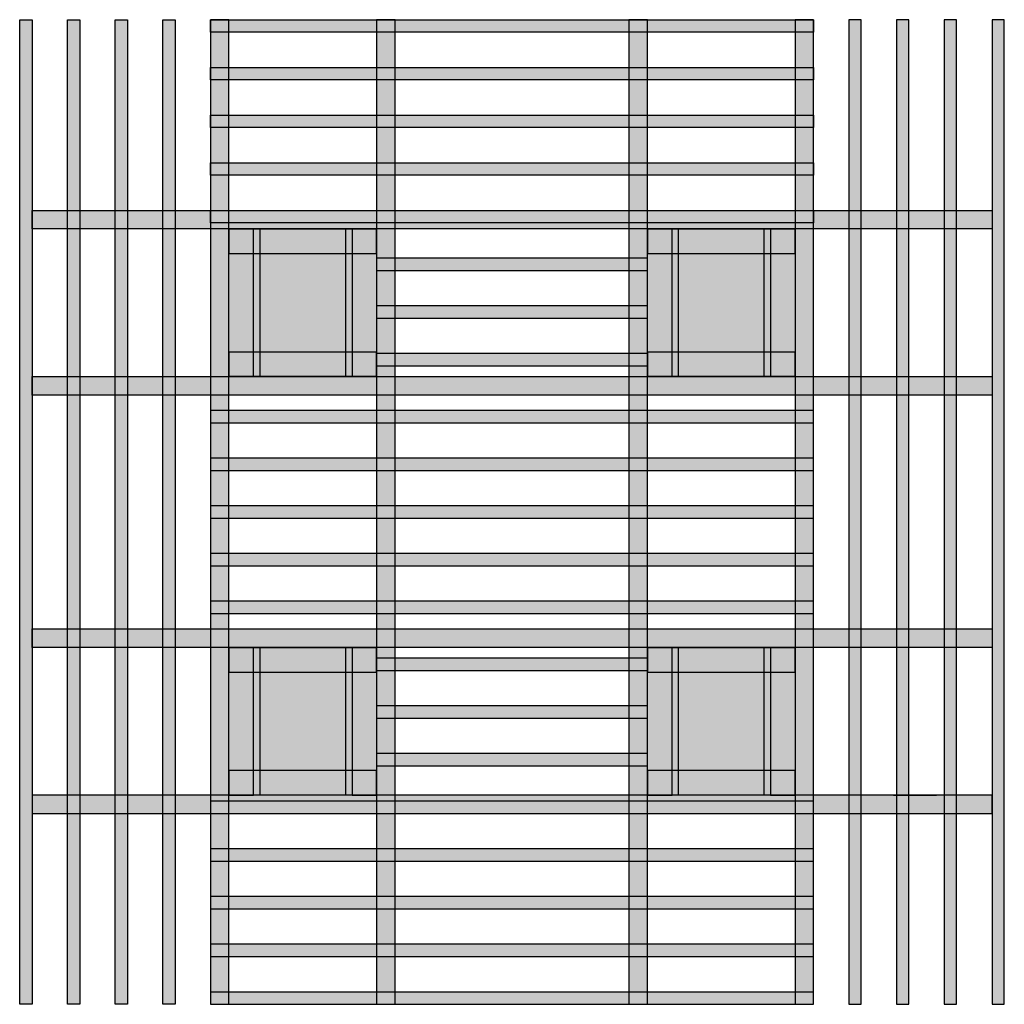
# Model space of a CAD drawing. Units: centimetres. Extents: x 1347 to 7419, y 1496 to 6688.
# Drawn here: x 1697 to 2497, y 2546 to 3346 of the extents above; entities that cross this region are included whole.
import ezdxf

# ---------------------------------------------------------------- set-up
doc = ezdxf.new("R2010")
doc.units = ezdxf.units.CM
for name, color, linetype in [('01 Estrutura', 2, 'Continuous'), ('01 Piso', 1, 'Continuous'), ('04 Hach Estrutura', 1, 'Continuous'), ('04 Hach Gr SC', 71, 'Continuous'), ('04 Hach Piso', 8, 'Continuous')]:
    doc.layers.add(name, color=color, linetype=linetype)

msp = doc.modelspace()

# ---------------------------------------------------------------- hatches: boundary and pattern name
at = {"layer": '04 Hach Estrutura'}
for points in [[(1707.08, 2546.29), (1697.08, 2546.29), (1697.08, 3346.29), (1707.08, 3346.29)], [(1745.83, 2546.29), (1735.83, 2546.29), (1735.83, 3346.29), (1745.83, 3346.29)], [(1784.58, 2546.29), (1774.58, 2546.29), (1774.58, 3346.29), (1784.58, 3346.29)], [(1823.33, 2546.29), (1813.33, 2546.29), (1813.33, 3346.29), (1823.33, 3346.29)], [(2370.83, 2546.29), (2380.83, 2546.29), (2380.83, 3346.29), (2370.83, 3346.29)], [(2409.58, 2546.29), (2419.58, 2546.29), (2419.58, 3346.29), (2409.58, 3346.29)], [(2448.33, 2546.29), (2458.33, 2546.29), (2458.33, 3346.29), (2448.33, 3346.29)], [(2487.08, 2546.29), (2497.08, 2546.29), (2497.08, 3346.29), (2487.08, 3346.29)], [(2342.08, 3191.29), (2342.08, 3181.29), (1852.08, 3181.29), (1852.08, 3191.29)], [(2207.08, 3142.54), (2207.08, 3152.54), (1987.08, 3152.54), (1987.08, 3142.54)], [(2207.08, 3103.79), (2207.08, 3113.79), (1987.08, 3113.79), (1987.08, 3103.79)], [(2207.08, 3065.04), (2207.08, 3075.04), (1987.08, 3075.04), (1987.08, 3065.04)], [(2342.08, 3018.79), (2342.08, 3028.79), (1852.08, 3028.79), (1852.08, 3018.79)], [(2342.08, 2980.04), (2342.08, 2990.04), (1852.08, 2990.04), (1852.08, 2980.04)], [(2342.08, 2941.29), (2342.08, 2951.29), (1852.08, 2951.29), (1852.08, 2941.29)], [(2342.08, 2902.54), (2342.08, 2912.54), (1852.08, 2912.54), (1852.08, 2902.54)], [(2342.08, 2863.79), (2342.08, 2873.79), (1852.08, 2873.79), (1852.08, 2863.79)], [(2207.08, 2817.54), (2207.08, 2827.54), (1987.08, 2827.54), (1987.08, 2817.54)], [(2207.08, 2778.79), (2207.08, 2788.79), (1987.08, 2788.79), (1987.08, 2778.79)], [(2207.08, 2740.04), (2207.08, 2750.04), (1987.08, 2750.04), (1987.08, 2740.04)], [(2342.08, 2701.29), (2342.08, 2711.29), (1852.08, 2711.29), (1852.08, 2701.29)]]:
    msp.add_hatch(color=41, dxfattribs=at).paths.add_polyline_path(points)
h = msp.add_hatch(color=43, dxfattribs=at)
h.paths.add_polyline_path([(2327.08, 2546.29), (2342.08, 2546.29), (2342.08, 3346.29), (2327.08, 3346.29)])
h.paths.add_polyline_path([(2192.08, 2546.29), (2207.08, 2546.29), (2207.08, 3346.29), (2192.08, 3346.29)])
h.paths.add_polyline_path([(1987.08, 2546.29), (2002.08, 2546.29), (2002.08, 3346.29), (1987.08, 3346.29)])
h.paths.add_polyline_path([(1852.08, 2546.29), (1867.08, 2546.29), (1867.08, 3346.29), (1852.08, 3346.29)])
h = msp.add_hatch(color=41, dxfattribs=at)
h.paths.add_polyline_path([(2342.08, 3230.04), (2342.08, 3220.04), (1852.08, 3220.04), (1852.08, 3230.04)])
h.paths.add_polyline_path([(2342.08, 3268.79), (2342.08, 3258.79), (1852.08, 3258.79), (1852.08, 3268.79)])
h.paths.add_polyline_path([(2342.08, 3307.54), (2342.08, 3297.54), (1852.08, 3297.54), (1852.08, 3307.54)])
h.paths.add_polyline_path([(2342.08, 3346.29), (2342.08, 3336.29), (1852.08, 3336.29), (1852.08, 3346.29)])
h.paths.add_polyline_path([(2342.08, 2662.54), (2342.08, 2672.54), (1852.08, 2672.54), (1852.08, 2662.54)])
h.paths.add_polyline_path([(2342.08, 2623.79), (2342.08, 2633.79), (1852.08, 2633.79), (1852.08, 2623.79)])
h.paths.add_polyline_path([(2342.08, 2585.04), (2342.08, 2595.04), (1852.08, 2595.04), (1852.08, 2585.04)])
h.paths.add_polyline_path([(2342.08, 2546.29), (2342.08, 2556.29), (1852.08, 2556.29), (1852.08, 2546.29)])
h = msp.add_hatch(color=45, dxfattribs=at)
h.paths.add_polyline_path([(2487.08, 3191.29), (2487.08, 3176.29), (1707.08, 3176.29), (1707.08, 3191.29)])
h.paths.add_polyline_path([(1707.08, 3056.29), (2487.08, 3056.29), (2487.08, 3041.29), (1707.08, 3041.29)])
h.paths.add_polyline_path([(2487.08, 2836.29), (1707.08, 2836.29), (1707.08, 2851.29), (2487.08, 2851.29)])
h.paths.add_polyline_path([(2487.08, 2701.29), (2487.08, 2716.29), (1707.08, 2716.29), (1707.08, 2701.29)])
h = msp.add_hatch(color=45, dxfattribs=at)
h.paths.add_polyline_path([(1887.08, 3156.29), (1887.08, 3176.29), (1867.08, 3176.29), (1867.08, 3156.29)])
h.paths.add_polyline_path([(1987.08, 3156.29), (1987.08, 3176.29), (1967.08, 3176.29), (1967.08, 3156.29)])
h = msp.add_hatch(color=41, dxfattribs=at)
h.paths.add_polyline_path([(1887.08, 3176.29), (1892.08, 3176.29), (1892.08, 3056.29), (1887.08, 3056.29)])
h.paths.add_polyline_path([(1962.08, 3176.29), (1967.08, 3176.29), (1967.08, 3056.29), (1962.08, 3056.29)])
h = msp.add_hatch(color=45, dxfattribs=at)
h.paths.add_polyline_path([(2227.08, 3156.29), (2227.08, 3176.29), (2207.08, 3176.29), (2207.08, 3156.29)])
h.paths.add_polyline_path([(2327.08, 3156.29), (2327.08, 3176.29), (2307.08, 3176.29), (2307.08, 3156.29)])
h = msp.add_hatch(color=41, dxfattribs=at)
h.paths.add_polyline_path([(2227.08, 3176.29), (2232.08, 3176.29), (2232.08, 3056.29), (2227.08, 3056.29)])
h.paths.add_polyline_path([(2302.08, 3176.29), (2307.08, 3176.29), (2307.08, 3056.29), (2302.08, 3056.29)])
h = msp.add_hatch(color=45, dxfattribs=at)
h.paths.add_polyline_path([(1987.08, 3056.29), (1987.08, 3076.29), (1967.08, 3076.29), (1967.08, 3056.29)])
h.paths.add_polyline_path([(1887.08, 3056.29), (1887.08, 3076.29), (1867.08, 3076.29), (1867.08, 3056.29)])
h = msp.add_hatch(color=45, dxfattribs=at)
h.paths.add_polyline_path([(2327.08, 3056.29), (2327.08, 3076.29), (2307.08, 3076.29), (2307.08, 3056.29)])
h.paths.add_polyline_path([(2227.08, 3056.29), (2227.08, 3076.29), (2207.08, 3076.29), (2207.08, 3056.29)])
h = msp.add_hatch(color=45, dxfattribs=at)
h.paths.add_polyline_path([(1887.08, 2816.29), (1887.08, 2836.29), (1867.08, 2836.29), (1867.08, 2816.29)])
h.paths.add_polyline_path([(1987.08, 2816.29), (1987.08, 2836.29), (1967.08, 2836.29), (1967.08, 2816.29)])
h = msp.add_hatch(color=41, dxfattribs=at)
h.paths.add_polyline_path([(1887.08, 2836.29), (1892.08, 2836.29), (1892.08, 2716.29), (1887.08, 2716.29)])
h.paths.add_polyline_path([(1962.08, 2836.29), (1967.08, 2836.29), (1967.08, 2716.29), (1962.08, 2716.29)])
h = msp.add_hatch(color=45, dxfattribs=at)
h.paths.add_polyline_path([(2227.08, 2816.29), (2227.08, 2836.29), (2207.08, 2836.29), (2207.08, 2816.29)])
h.paths.add_polyline_path([(2327.08, 2816.29), (2327.08, 2836.29), (2307.08, 2836.29), (2307.08, 2816.29)])
h = msp.add_hatch(color=41, dxfattribs=at)
h.paths.add_polyline_path([(2227.08, 2836.29), (2232.08, 2836.29), (2232.08, 2716.29), (2227.08, 2716.29)])
h.paths.add_polyline_path([(2302.08, 2836.29), (2307.08, 2836.29), (2307.08, 2716.29), (2302.08, 2716.29)])
h = msp.add_hatch(color=45, dxfattribs=at)
h.paths.add_polyline_path([(1987.08, 2716.29), (1987.08, 2736.29), (1967.08, 2736.29), (1967.08, 2716.29)])
h.paths.add_polyline_path([(1887.08, 2716.29), (1887.08, 2736.29), (1867.08, 2736.29), (1867.08, 2716.29)])
h = msp.add_hatch(color=45, dxfattribs=at)
h.paths.add_polyline_path([(2327.08, 2716.29), (2327.08, 2736.29), (2307.08, 2736.29), (2307.08, 2716.29)])
h.paths.add_polyline_path([(2227.08, 2716.29), (2227.08, 2736.29), (2207.08, 2736.29), (2207.08, 2716.29)])
at = {"layer": '04 Hach Gr SC'}
for points in [[(1887.08, 3156.29), (1967.08, 3156.29), (1967.08, 3076.29), (1887.08, 3076.29)], [(2227.08, 3156.29), (2307.08, 3156.29), (2307.08, 3076.29), (2227.08, 3076.29)], [(1887.08, 2816.29), (1967.08, 2816.29), (1967.08, 2736.29), (1887.08, 2736.29)], [(2227.08, 2816.29), (2307.08, 2816.29), (2307.08, 2736.29), (2227.08, 2736.29)]]:
    msp.add_hatch(color=256, dxfattribs=at).paths.add_polyline_path(points)
at = {"layer": '04 Hach Piso'}
h = msp.add_hatch(color=253, dxfattribs=at)
h.paths.add_polyline_path([(1967.08, 3176.29), (1887.08, 3176.29), (1887.08, 3156.29), (1967.08, 3156.29)])
h.paths.add_polyline_path([(1987.08, 3156.29), (1967.08, 3156.29), (1967.08, 3076.29), (1987.08, 3076.29)])
h.paths.add_polyline_path([(1967.08, 3076.29), (1887.08, 3076.29), (1887.08, 3056.29), (1967.08, 3056.29)])
h.paths.add_polyline_path([(1887.08, 3156.29), (1867.08, 3156.29), (1867.08, 3076.29), (1887.08, 3076.29)])
h = msp.add_hatch(color=253, dxfattribs=at)
h.paths.add_polyline_path([(2307.08, 3176.29), (2227.08, 3176.29), (2227.08, 3156.29), (2307.08, 3156.29)])
h.paths.add_polyline_path([(2327.08, 3156.29), (2307.08, 3156.29), (2307.08, 3076.29), (2327.08, 3076.29)])
h.paths.add_polyline_path([(2307.08, 3076.29), (2227.08, 3076.29), (2227.08, 3056.29), (2307.08, 3056.29)])
h.paths.add_polyline_path([(2227.08, 3156.29), (2207.08, 3156.29), (2207.08, 3076.29), (2227.08, 3076.29)])
h = msp.add_hatch(color=253, dxfattribs=at)
h.paths.add_polyline_path([(1967.08, 2836.29), (1887.08, 2836.29), (1887.08, 2816.29), (1967.08, 2816.29)])
h.paths.add_polyline_path([(1987.08, 2816.29), (1967.08, 2816.29), (1967.08, 2736.29), (1987.08, 2736.29)])
h.paths.add_polyline_path([(1967.08, 2736.29), (1887.08, 2736.29), (1887.08, 2716.29), (1967.08, 2716.29)])
h.paths.add_polyline_path([(1887.08, 2816.29), (1867.08, 2816.29), (1867.08, 2736.29), (1887.08, 2736.29)])
h = msp.add_hatch(color=253, dxfattribs=at)
h.paths.add_polyline_path([(2307.08, 2836.29), (2227.08, 2836.29), (2227.08, 2816.29), (2307.08, 2816.29)])
h.paths.add_polyline_path([(2327.08, 2816.29), (2307.08, 2816.29), (2307.08, 2736.29), (2327.08, 2736.29)])
h.paths.add_polyline_path([(2307.08, 2736.29), (2227.08, 2736.29), (2227.08, 2716.29), (2307.08, 2716.29)])
h.paths.add_polyline_path([(2227.08, 2816.29), (2207.08, 2816.29), (2207.08, 2736.29), (2227.08, 2736.29)])

# ---------------------------------------------------------------- linework, layer by layer
at = {"layer": '01 Estrutura', "color": 2}
for points in [[(1707.08, 2546.29), (1697.08, 2546.29), (1697.08, 3346.29), (1707.08, 3346.29)], [(1745.83, 2546.29), (1735.83, 2546.29), (1735.83, 3346.29), (1745.83, 3346.29)], [(1784.58, 2546.29), (1774.58, 2546.29), (1774.58, 3346.29), (1784.58, 3346.29)], [(1823.33, 2546.29), (1813.33, 2546.29), (1813.33, 3346.29), (1823.33, 3346.29)], [(2370.83, 2546.29), (2380.83, 2546.29), (2380.83, 3346.29), (2370.83, 3346.29)], [(2409.58, 2546.29), (2419.58, 2546.29), (2419.58, 3346.29), (2409.58, 3346.29)], [(2448.33, 2546.29), (2458.33, 2546.29), (2458.33, 3346.29), (2448.33, 3346.29)], [(2487.08, 2546.29), (2497.08, 2546.29), (2497.08, 3346.29), (2487.08, 3346.29)]]:
    msp.add_lwpolyline(points, close=True, dxfattribs=at)
at = {"layer": '01 Estrutura', "color": 3}
for points in [[(2342.08, 3346.29), (2342.08, 3336.29), (1852.08, 3336.29), (1852.08, 3346.29)], [(1852.08, 2546.29), (1867.08, 2546.29), (1867.08, 3346.29), (1852.08, 3346.29)], [(2342.08, 3346.29), (2342.08, 3336.29), (1852.08, 3336.29), (1852.08, 3346.29)], [(1987.08, 2546.29), (2002.08, 2546.29), (2002.08, 3346.29), (1987.08, 3346.29)], [(2192.08, 2546.29), (2207.08, 2546.29), (2207.08, 3346.29), (2192.08, 3346.29)], [(2327.08, 2546.29), (2342.08, 2546.29), (2342.08, 3346.29), (2327.08, 3346.29)], [(2342.08, 3307.54), (2342.08, 3297.54), (1852.08, 3297.54), (1852.08, 3307.54)], [(2342.08, 3268.79), (2342.08, 3258.79), (1852.08, 3258.79), (1852.08, 3268.79)], [(2342.08, 3230.04), (2342.08, 3220.04), (1852.08, 3220.04), (1852.08, 3230.04)], [(2342.08, 3191.29), (2342.08, 3181.29), (1852.08, 3181.29), (1852.08, 3191.29)], [(1887.08, 3156.29), (1887.08, 3176.29), (1867.08, 3176.29), (1867.08, 3156.29)], [(1987.08, 3156.29), (1987.08, 3176.29), (1967.08, 3176.29), (1967.08, 3156.29)], [(2207.08, 3142.54), (2207.08, 3152.54), (1987.08, 3152.54), (1987.08, 3142.54)], [(2207.08, 3103.79), (2207.08, 3113.79), (1987.08, 3113.79), (1987.08, 3103.79)], [(1887.08, 3056.29), (1887.08, 3076.29), (1867.08, 3076.29), (1867.08, 3056.29)], [(1987.08, 3056.29), (1987.08, 3076.29), (1967.08, 3076.29), (1967.08, 3056.29)], [(2207.08, 3065.04), (2207.08, 3075.04), (1987.08, 3075.04), (1987.08, 3065.04)], [(2342.08, 3018.79), (2342.08, 3028.79), (1852.08, 3028.79), (1852.08, 3018.79)], [(2342.08, 2980.04), (2342.08, 2990.04), (1852.08, 2990.04), (1852.08, 2980.04)], [(2342.08, 2941.29), (2342.08, 2951.29), (1852.08, 2951.29), (1852.08, 2941.29)], [(2342.08, 2902.54), (2342.08, 2912.54), (1852.08, 2912.54), (1852.08, 2902.54)], [(2342.08, 2863.79), (2342.08, 2873.79), (1852.08, 2873.79), (1852.08, 2863.79)], [(2207.08, 2817.54), (2207.08, 2827.54), (1987.08, 2827.54), (1987.08, 2817.54)], [(2207.08, 2778.79), (2207.08, 2788.79), (1987.08, 2788.79), (1987.08, 2778.79)], [(2207.08, 2740.04), (2207.08, 2750.04), (1987.08, 2750.04), (1987.08, 2740.04)], [(2342.08, 2701.29), (2342.08, 2711.29), (1852.08, 2711.29), (1852.08, 2701.29)], [(2342.08, 2662.54), (2342.08, 2672.54), (1852.08, 2672.54), (1852.08, 2662.54)], [(2342.08, 2623.79), (2342.08, 2633.79), (1852.08, 2633.79), (1852.08, 2623.79)], [(2342.08, 2585.04), (2342.08, 2595.04), (1852.08, 2595.04), (1852.08, 2585.04)], [(2342.08, 2546.29), (2342.08, 2556.29), (1852.08, 2556.29), (1852.08, 2546.29)]]:
    msp.add_lwpolyline(points, close=True, dxfattribs=at)
at = {"layer": '01 Estrutura', "color": 2}
for points in [[(2487.08, 3191.29), (2487.08, 3176.29), (1707.08, 3176.29), (1707.08, 3191.29), (2487.08, 3191.29)], [(1707.08, 3056.29), (2487.08, 3056.29), (2487.08, 3041.29), (1707.08, 3041.29), (1707.08, 3056.29)], [(2487.08, 2836.29), (1707.08, 2836.29), (1707.08, 2851.29), (2487.08, 2851.29), (2487.08, 2836.29)], [(2487.08, 2701.29), (2487.08, 2716.29), (1707.08, 2716.29), (1707.08, 2701.29), (2487.08, 2701.29)], [(1787.08, 2716.29), (1752.08, 2716.29)], [(2407.08, 2716.29), (2442.08, 2716.29)]]:
    msp.add_lwpolyline(points, dxfattribs=at)
at = {"layer": '01 Estrutura', "color": 1}
for points in [[(1887.08, 3176.29), (1892.08, 3176.29), (1892.08, 3056.29), (1887.08, 3056.29)], [(1962.08, 3176.29), (1967.08, 3176.29), (1967.08, 3056.29), (1962.08, 3056.29)], [(2227.08, 3176.29), (2232.08, 3176.29), (2232.08, 3056.29), (2227.08, 3056.29)], [(2302.08, 3176.29), (2307.08, 3176.29), (2307.08, 3056.29), (2302.08, 3056.29)], [(1887.08, 2836.29), (1892.08, 2836.29), (1892.08, 2716.29), (1887.08, 2716.29)], [(1962.08, 2836.29), (1967.08, 2836.29), (1967.08, 2716.29), (1962.08, 2716.29)], [(2227.08, 2836.29), (2232.08, 2836.29), (2232.08, 2716.29), (2227.08, 2716.29)], [(2302.08, 2836.29), (2307.08, 2836.29), (2307.08, 2716.29), (2302.08, 2716.29)]]:
    msp.add_lwpolyline(points, close=True, dxfattribs=at)
at = {"layer": '01 Estrutura'}
for points in [[(2227.08, 3156.29), (2227.08, 3176.29), (2207.08, 3176.29), (2207.08, 3156.29)], [(2327.08, 3156.29), (2327.08, 3176.29), (2307.08, 3176.29), (2307.08, 3156.29)], [(2227.08, 3056.29), (2227.08, 3076.29), (2207.08, 3076.29), (2207.08, 3056.29)], [(2327.08, 3056.29), (2327.08, 3076.29), (2307.08, 3076.29), (2307.08, 3056.29)], [(1887.08, 2816.29), (1887.08, 2836.29), (1867.08, 2836.29), (1867.08, 2816.29)], [(1987.08, 2816.29), (1987.08, 2836.29), (1967.08, 2836.29), (1967.08, 2816.29)], [(2227.08, 2816.29), (2227.08, 2836.29), (2207.08, 2836.29), (2207.08, 2816.29)], [(2327.08, 2816.29), (2327.08, 2836.29), (2307.08, 2836.29), (2307.08, 2816.29)], [(1887.08, 2716.29), (1887.08, 2736.29), (1867.08, 2736.29), (1867.08, 2716.29)], [(1987.08, 2716.29), (1987.08, 2736.29), (1967.08, 2736.29), (1967.08, 2716.29)], [(2227.08, 2716.29), (2227.08, 2736.29), (2207.08, 2736.29), (2207.08, 2716.29)], [(2327.08, 2716.29), (2327.08, 2736.29), (2307.08, 2736.29), (2307.08, 2716.29)]]:
    msp.add_lwpolyline(points, close=True, dxfattribs=at)
at = {"layer": '01 Piso'}
for points in [[(1867.08, 3176.29), (1987.08, 3176.29), (1987.08, 3056.29), (1867.08, 3056.29)], [(2207.08, 3176.29), (2327.08, 3176.29), (2327.08, 3056.29), (2207.08, 3056.29)], [(1887.08, 3156.29), (1967.08, 3156.29), (1967.08, 3076.29), (1887.08, 3076.29)], [(2227.08, 3156.29), (2307.08, 3156.29), (2307.08, 3076.29), (2227.08, 3076.29)], [(1867.08, 2836.29), (1987.08, 2836.29), (1987.08, 2716.29), (1867.08, 2716.29)], [(2207.08, 2836.29), (2327.08, 2836.29), (2327.08, 2716.29), (2207.08, 2716.29)], [(1887.08, 2816.29), (1967.08, 2816.29), (1967.08, 2736.29), (1887.08, 2736.29)], [(2227.08, 2816.29), (2307.08, 2816.29), (2307.08, 2736.29), (2227.08, 2736.29)]]:
    msp.add_lwpolyline(points, close=True, dxfattribs=at)

doc.saveas('drawing.dxf')
